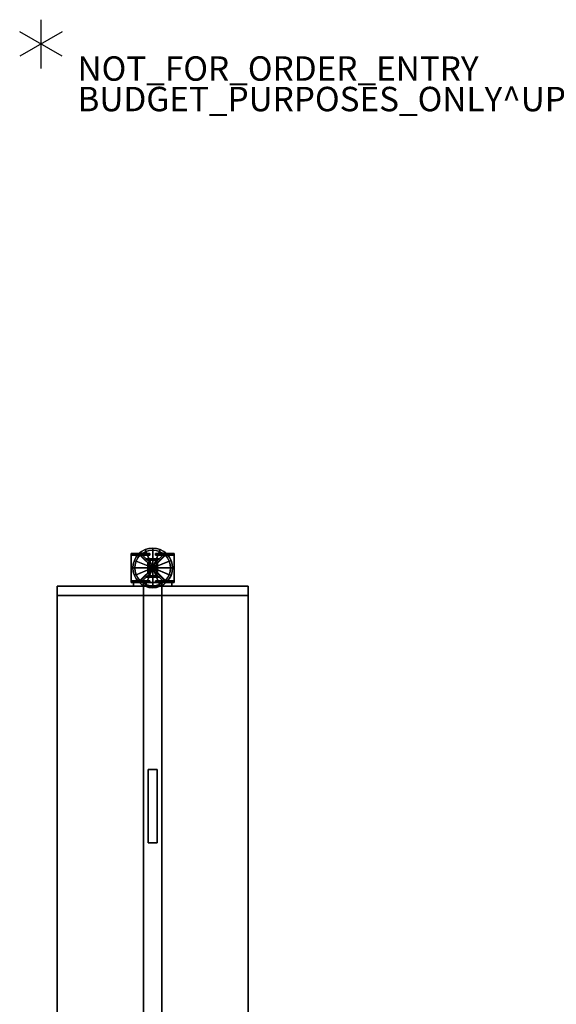
# Model space of a CAD drawing. Units: inches. Extents: x 0 to 242, y 1 to 202.
# Drawn here: x 0 to 44, y 122 to 202 of the extents above; entities that cross this region are included whole.
import ezdxf

# ---------------------------------------------------------------- set-up
doc = ezdxf.new("R2010")
doc.units = ezdxf.units.IN
doc.header["$MEASUREMENT"] = 0
for name, color, linetype in [('AFUFU-2D-PP-TX', 4, 'Continuous'), ('AFUFU-2D-ST-TX', 6, 'Continuous'), ('AFUFU-3D-BK', 7, 'Continuous'), ('AFUFU-3D-BLK', 2, 'Continuous'), ('AFUFU-3D-GL', 7, 'Continuous'), ('AFUFU-3D-PP', 4, 'Continuous'), ('AFUFU-3D-ST-EP-E', 6, 'Continuous'), ('AFUFU-3D-ST-EP-I', 6, 'Continuous'), ('AFUFU-3D-ST-TB-E', 6, 'Continuous'), ('AFUFU-3D-ST-TB-I', 6, 'Continuous'), ('AFUFU-3D-ST-TR-EH', 6, 'Continuous'), ('AFUFU-3D-ST-TR-EV', 6, 'Continuous'), ('AFUFU-3D-ST-TR-IV', 6, 'Continuous'), ('AFUFU-3D-ST-VP-I', 6, 'Continuous'), ('PROP-BONUS-COUNT', 7, 'Continuous'), ('PROP-BONUS-FINISH', 7, 'Continuous'), ('PROP-BONUS-PROD_NO', 7, 'Continuous')]:
    doc.layers.add(name, color=color, linetype=linetype)
doc.styles.get("Standard").update_dxf_attribs({"font": 'arial.ttf'})

# ---------------------------------------------------------------- blocks, each defined once
blk = doc.blocks.new('BBUBBLET')
at = {"layer": 'PROP-BONUS-COUNT'}
for p, q in [((0, 2), (0, -2)), ((1.7321, -1), (-1.7321, 1)), ((1.7321, 1), (-1.7321, -1))]:
    blk.add_line(p, q, dxfattribs=at)
blk.add_point((0, 0), dxfattribs=at)
at = {"layer": 'PROP-BONUS-FINISH'}
blk.add_attdef('FINISH', (3, -5.5), '', height=2, dxfattribs=at)
at = {"layer": 'PROP-BONUS-PROD_NO', "flags": 8}
blk.add_attdef('PROD_NO', (3, -3), '', height=2, dxfattribs=at)
blk = doc.blocks.new('3_IPSOS3615L')
at = {"layer": 'AFUFU-3D-ST-TB-E'}
for p in [(0, 0), (0, 0, 16.5), (39, 0), (39, 0, 16.5)]:
    blk.add_point(p, dxfattribs=at)
at = {"layer": 'AFUFU-2D-ST-TX', "flags": 1}
for tag, height in [('CAPTG', 2.5), ('CAPPN', 0.001), ('CAPMG', 0.001), ('CAPMC', 0.001), ('CAPQT', 0.001), ('CAPDH', 0.001), ('CAPGC', 0.001)]:
    blk.add_attdef(tag, (0, 0), '', height=height, dxfattribs=at)
at = {"layer": 'AFUFU-3D-BK'}
mesh = blk.add_polyface(dxfattribs=at)
corners = [(1.1875, -1.5625, 8.375), (1.5, -1.5625, 8.375), (1.5, 1.5625, 8.375), (1.1875, 1.5625, 8.375), (1.1875, -1.5625, 11.5), (1.5, -1.5625, 11.5), (1.5, 1.5625, 11.5), (1.1875, 1.5625, 11.5)]
mesh.append_faces([[corners[k] for k in face] for face in [(0, 1, 2, 3), (7, 6, 5, 4), (4, 5, 1, 0), (6, 7, 3, 2), (3, 7, 4, 0)]])
mesh = blk.add_polyface(dxfattribs=at)
corners = [(37.8125, 1.5625, 8.375), (37.5, 1.5625, 8.375), (37.5, -1.5625, 8.375), (37.8125, -1.5625, 8.375), (37.8125, 1.5625, 11.5), (37.5, 1.5625, 11.5), (37.5, -1.5625, 11.5), (37.8125, -1.5625, 11.5)]
mesh.append_faces([[corners[k] for k in face] for face in [(0, 1, 2, 3), (7, 6, 5, 4), (4, 5, 1, 0), (6, 7, 3, 2), (3, 7, 4, 0)]])
mesh = blk.add_polyface(dxfattribs=at)
corners = [(1.1875, -0.75), (1.5, -0.75), (1.5, 0.75), (1.1875, 0.75), (1.1875, -0.75, 1.75), (1.5, -0.75, 1.75), (1.5, 0.75, 1.75), (1.1875, 0.75, 1.75), (37.8125, 0.75), (37.5, 0.75), (37.5, -0.75), (37.8125, -0.75), (37.8125, 0.75, 1.75), (37.5, 0.75, 1.75), (37.5, -0.75, 1.75), (37.8125, -0.75, 1.75), (1.1875, -0.75, -0.5), (37.8125, -0.75, -0.5), (37.8125, 0.75, -0.5), (1.1875, 0.75, -0.5)]
mesh.append_faces([[corners[k] for k in face] for face in [(0, 1, 2, 3), (7, 6, 5, 4), (4, 5, 1, 0), (6, 7, 3, 2), (3, 7, 4, 0), (8, 9, 10, 11), (12, 13, 14, 15), (8, 9, 13, 12), (10, 11, 15, 14), (8, 12, 15, 11), (0, 11, 8, 3), (16, 17, 18, 19), (0, 16, 17, 11), (8, 18, 19, 3), (16, 0, 3, 19), (11, 17, 18, 8)]])
at = {"layer": 'AFUFU-3D-ST-EP-E'}
mesh = blk.add_polyface(dxfattribs=at)
corners = [(1.5, -7.8125, 15), (1.5, 7.8125, 15), (1.5, 7.8125), (1.5, -7.8125)]
mesh.append_faces([[corners[k] for k in face] for face in [(0, 1, 2, 3)]])
mesh = blk.add_polyface(dxfattribs=at)
corners = [(37.5, -7.8125, 15), (37.5, -7.8125), (37.5, 7.8125), (37.5, 7.8125, 15)]
mesh.append_faces([[corners[k] for k in face] for face in [(0, 1, 2, 3)]])
at = {"layer": 'AFUFU-3D-ST-EP-I'}
mesh = blk.add_polyface(dxfattribs=at)
corners = [(2.25, -7.8125, 14.25), (2.25, -7.8125, 0.75), (2.25, 7.8125, 0.75), (2.25, 7.8125, 14.25)]
mesh.append_faces([[corners[k] for k in face] for face in [(0, 1, 2, 3)]])
mesh = blk.add_polyface(dxfattribs=at)
corners = [(36.75, -7.8125, 0.75), (36.75, 7.8125, 0.75), (36.75, 7.8125, 14.25), (36.75, -7.8125, 14.25)]
mesh.append_faces([[corners[k] for k in face] for face in [(0, 1, 2, 3)]])
at = {"layer": 'AFUFU-3D-ST-TB-E'}
mesh = blk.add_polyface(dxfattribs=at)
corners = [(2.25, -7.8125, 15), (36.75, -7.8125, 15), (36.75, 7.8125, 15), (2.25, 7.8125, 15)]
mesh.append_faces([[corners[k] for k in face] for face in [(0, 1, 2, 3)]])
mesh = blk.add_polyface(dxfattribs=at)
corners = [(2.25, 7.8125), (36.75, 7.8125), (36.75, -7.8125), (2.25, -7.8125)]
mesh.append_faces([[corners[k] for k in face] for face in [(0, 1, 2, 3)]])
at = {"layer": 'AFUFU-3D-ST-TB-I'}
mesh = blk.add_polyface(dxfattribs=at)
corners = [(2.25, -7.8125, 14.25), (2.25, 7.8125, 14.25), (36.75, 7.8125, 14.25), (36.75, -7.8125, 14.25)]
mesh.append_faces([[corners[k] for k in face] for face in [(0, 1, 2, 3)]])
mesh = blk.add_polyface(dxfattribs=at)
corners = [(2.25, -7.8125, 0.75), (36.75, -7.8125, 0.75), (36.75, 7.8125, 0.75), (2.25, 7.8125, 0.75)]
mesh.append_faces([[corners[k] for k in face] for face in [(0, 1, 2, 3)]])
at = {"layer": 'AFUFU-3D-ST-TR-EH'}
mesh = blk.add_polyface(dxfattribs=at)
corners = [(2.25, 7.8125), (2.25, 7.8125, 0.75), (36.75, 7.8125, 0.75), (36.75, 7.8125)]
mesh.append_faces([[corners[k] for k in face] for face in [(0, 1, 2, 3)]])
mesh = blk.add_polyface(dxfattribs=at)
corners = [(2.25, 7.8125, 14.25), (2.25, 7.8125, 15), (36.75, 7.8125, 15), (36.75, 7.8125, 14.25)]
mesh.append_faces([[corners[k] for k in face] for face in [(0, 1, 2, 3)]])
mesh = blk.add_polyface(dxfattribs=at)
corners = [(2.25, -7.8125), (36.75, -7.8125), (36.75, -7.8125, 0.75), (2.25, -7.8125, 0.75)]
mesh.append_faces([[corners[k] for k in face] for face in [(0, 1, 2, 3)]])
mesh = blk.add_polyface(dxfattribs=at)
corners = [(2.25, -7.8125, 14.25), (36.75, -7.8125, 14.25), (36.75, -7.8125, 15), (2.25, -7.8125, 15)]
mesh.append_faces([[corners[k] for k in face] for face in [(0, 1, 2, 3)]])
at = {"layer": 'AFUFU-3D-ST-TR-EV'}
mesh = blk.add_polyface(dxfattribs=at)
corners = [(1.5, -7.8125), (2.25, -7.8125), (2.25, -7.8125, 15), (1.5, -7.8125, 15), (2.25, 7.8125, 15), (1.5, 7.8125, 15), (2.25, 7.8125), (1.5, 7.8125)]
mesh.append_faces([[corners[k] for k in face] for face in [(0, 1, 2, 3), (3, 2, 4, 5), (5, 4, 6, 7), (7, 6, 1, 0)]])
mesh = blk.add_polyface(dxfattribs=at)
corners = [(36.75, -7.8125), (37.5, -7.8125), (37.5, -7.8125, 15), (36.75, -7.8125, 15), (37.5, 7.8125, 15), (36.75, 7.8125, 15), (37.5, 7.8125), (36.75, 7.8125)]
mesh.append_faces([[corners[k] for k in face] for face in [(0, 1, 2, 3), (3, 2, 4, 5), (5, 4, 6, 7), (7, 6, 1, 0)]])
at = {"layer": 'AFUFU-3D-ST-TR-IV'}
mesh = blk.add_polyface(dxfattribs=at)
corners = [(16.5, -0.375, 0.75), (16.5, -0.375, 14.25), (16.5, 0.375, 14.25), (16.5, 0.375, 0.75)]
mesh.append_faces([[corners[k] for k in face] for face in [(0, 1, 2, 3)]])
mesh = blk.add_polyface(dxfattribs=at)
corners = [(22.5, -0.375, 0.75), (22.5, 0.375, 0.75), (22.5, 0.375, 14.25), (22.5, -0.375, 14.25)]
mesh.append_faces([[corners[k] for k in face] for face in [(0, 1, 2, 3)]])
at = {"layer": 'AFUFU-3D-ST-VP-I'}
mesh = blk.add_polyface(dxfattribs=at)
corners = [(16.5, 0.375, 0.75), (16.5, 0.375, 14.25), (22.5, 0.375, 14.25), (22.5, 0.375, 0.75)]
mesh.append_faces([[corners[k] for k in face] for face in [(0, 1, 2, 3)]])
mesh = blk.add_polyface(dxfattribs=at)
corners = [(16.5, -0.375, 0.75), (22.5, -0.375, 0.75), (22.5, -0.375, 14.25), (16.5, -0.375, 14.25)]
mesh.append_faces([[corners[k] for k in face] for face in [(0, 1, 2, 3)]])
blk = doc.blocks.new('3_IPSCNN144')
at = {"layer": 'AFUFU-3D-PP'}
for p in [(0, 0), (0, 0, 145.238)]:
    blk.add_point(p, dxfattribs=at)
at = {"layer": 'AFUFU-2D-PP-TX', "flags": 1}
for tag, height in [('CAPTG', 2.5), ('CAPPN', 0.001), ('CAPMG', 0.001), ('CAPMC', 0.001), ('CAPQT', 0.001), ('CAPDH', 0.001), ('CAPGC', 0.001)]:
    blk.add_attdef(tag, (0, 0), '', height=height, dxfattribs=at)
at = {"layer": 'AFUFU-3D-BLK'}
mesh = blk.add_polyface(dxfattribs=at)
corners = [(0.622, 1.501, 0.25), (0.622, 1.501, 0.75), (0.903, 1.351, 0.75), (0.903, 1.351, 0.25), (1.149, 1.149, 0.25), (1.149, 1.149, 0.75), (1.351, 0.903, 0.75), (1.351, 0.903, 0.25), (1.501, 0.622, 0.25), (1.501, 0.622, 0.75), (1.594, 0.317, 0.75), (1.594, 0.317, 0.25), (1.625, 0, 0.25), (1.625, 0, 0.75), (1.594, -0.317, 0.75), (1.594, -0.317, 0.25), (1.501, -0.622, 0.25), (1.501, -0.622, 0.75), (1.351, -0.903, 0.75), (1.351, -0.903, 0.25), (1.149, -1.149, 0.25), (1.149, -1.149, 0.75), (0.903, -1.351, 0.75), (0.903, -1.351, 0.25), (0.622, -1.501, 0.25), (0.622, -1.501, 0.75), (0.317, -1.594, 0.75), (0.317, -1.594, 0.25), (0, -1.625, 0.25), (0, -1.625, 0.75), (-0.317, -1.594, 0.75), (-0.317, -1.594, 0.25), (-0.622, -1.501, 0.25), (-0.622, -1.501, 0.75), (-0.903, -1.351, 0.75), (-0.903, -1.351, 0.25), (-1.149, -1.149, 0.25), (-1.149, -1.149, 0.75), (-1.351, -0.903, 0.75), (-1.351, -0.903, 0.25), (-1.501, -0.622, 0.25), (-1.501, -0.622, 0.75), (-1.594, -0.317, 0.75), (-1.594, -0.317, 0.25), (-1.625, 0, 0.25), (-1.625, 0, 0.75), (-1.594, 0.317, 0.75), (-1.594, 0.317, 0.25), (-1.501, 0.622, 0.25), (-1.501, 0.622, 0.75), (-1.351, 0.903, 0.75), (-1.351, 0.903, 0.25), (-1.149, 1.149, 0.25), (-1.149, 1.149, 0.75), (-0.903, 1.351, 0.75), (-0.903, 1.351, 0.25), (-0.622, 1.501, 0.25), (-0.622, 1.501, 0.75), (-0.317, 1.594, 0.75), (-0.317, 1.594, 0.25), (0, 1.625, 0.75), (0, 1.625, 0.25), (0, 0, 0.75), (0.317, 1.594, 0.75), (0.317, 1.594, 0.25)]
mesh.append_faces([[corners[k] for k in face] for face in [(0, 1, 2, 3), (4, 5, 6, 7), (8, 9, 10, 11), (12, 13, 14, 15), (16, 17, 18, 19), (20, 21, 22, 23), (24, 25, 26, 27), (28, 29, 30, 31), (32, 33, 34, 35), (36, 37, 38, 39), (40, 41, 42, 43), (44, 45, 46, 47), (48, 49, 50, 51), (52, 53, 54, 55), (56, 57, 58, 59), (59, 58, 60, 61), (55, 54, 57, 56), (51, 50, 53, 52), (47, 46, 49, 48), (43, 42, 45, 44), (39, 38, 41, 40), (35, 34, 37, 36), (31, 30, 33, 32), (27, 26, 29, 28), (23, 22, 25, 24), (19, 18, 21, 20), (15, 14, 17, 16), (11, 10, 13, 12), (7, 6, 9, 8), (3, 2, 5, 4), (61, 60, 63, 64), (64, 63, 1, 0)]])
mesh.append_faces([[corners[k] for k in face] for face in [(57, 62, 60, 58), (53, 62, 57, 54), (49, 62, 53, 50), (45, 62, 49, 46), (41, 62, 45, 42), (37, 62, 41, 38), (33, 62, 37, 34), (29, 62, 33, 30), (25, 62, 29, 26), (21, 62, 25, 22), (17, 62, 21, 18), (13, 62, 17, 14), (9, 62, 13, 10), (5, 62, 9, 6), (1, 62, 5, 2), (60, 62, 1, 63)]], dxfattribs={"vtx0": -1, "vtx1": -1})
mesh = blk.add_polyface(dxfattribs=at)
corners = [(-0.317, 1.594, 146.226), (-0.317, 1.594, 145.726), (-0.622, 1.501, 145.726), (-0.622, 1.501, 146.226), (0, 1.625, 146.226), (0, 1.625, 145.726), (0, 0, 145.726), (-0.903, 1.351, 146.226), (-0.903, 1.351, 145.726), (-1.149, 1.149, 145.726), (-1.149, 1.149, 146.226), (-1.351, 0.903, 146.226), (-1.351, 0.903, 145.726), (-1.501, 0.622, 145.726), (-1.501, 0.622, 146.226), (-1.594, 0.317, 146.226), (-1.594, 0.317, 145.726), (-1.625, 0, 145.726), (-1.625, 0, 146.226), (-1.594, -0.317, 146.226), (-1.594, -0.317, 145.726), (-1.501, -0.622, 145.726), (-1.501, -0.622, 146.226), (-1.351, -0.903, 146.226), (-1.351, -0.903, 145.726), (-1.149, -1.149, 145.726), (-1.149, -1.149, 146.226), (-0.903, -1.351, 146.226), (-0.903, -1.351, 145.726), (-0.622, -1.501, 145.726), (-0.622, -1.501, 146.226), (-0.317, -1.594, 146.226), (-0.317, -1.594, 145.726), (0, -1.625, 145.726), (0, -1.625, 146.226), (0.317, -1.594, 146.226), (0.317, -1.594, 145.726), (0.622, -1.501, 145.726), (0.622, -1.501, 146.226), (0.903, -1.351, 146.226), (0.903, -1.351, 145.726), (1.149, -1.149, 145.726), (1.149, -1.149, 146.226), (1.351, -0.903, 146.226), (1.351, -0.903, 145.726), (1.501, -0.622, 145.726), (1.501, -0.622, 146.226), (1.594, -0.317, 146.226), (1.594, -0.317, 145.726), (1.625, 0, 145.726), (1.625, 0, 146.226), (1.594, 0.317, 146.226), (1.594, 0.317, 145.726), (1.501, 0.622, 145.726), (1.501, 0.622, 146.226), (1.351, 0.903, 146.226), (1.351, 0.903, 145.726), (1.149, 1.149, 145.726), (1.149, 1.149, 146.226), (0.903, 1.351, 146.226), (0.903, 1.351, 145.726), (0.622, 1.501, 145.726), (0.622, 1.501, 146.226), (0.317, 1.594, 146.226), (0.317, 1.594, 145.726)]
mesh.append_faces([[corners[k] for k in face] for face in [(0, 1, 2, 3), (4, 5, 1, 0), (7, 8, 9, 10), (3, 2, 8, 7), (11, 12, 13, 14), (10, 9, 12, 11), (15, 16, 17, 18), (14, 13, 16, 15), (19, 20, 21, 22), (18, 17, 20, 19), (23, 24, 25, 26), (22, 21, 24, 23), (27, 28, 29, 30), (26, 25, 28, 27), (31, 32, 33, 34), (30, 29, 32, 31), (35, 36, 37, 38), (34, 33, 36, 35), (39, 40, 41, 42), (38, 37, 40, 39), (43, 44, 45, 46), (42, 41, 44, 43), (47, 48, 49, 50), (46, 45, 48, 47), (51, 52, 53, 54), (50, 49, 52, 51), (55, 56, 57, 58), (54, 53, 56, 55), (59, 60, 61, 62), (58, 57, 60, 59), (63, 64, 5, 4), (62, 61, 64, 63)]])
mesh.append_faces([[corners[k] for k in face] for face in [(1, 5, 6, 2), (8, 2, 6, 9), (12, 9, 6, 13), (16, 13, 6, 17), (20, 17, 6, 21), (24, 21, 6, 25), (28, 25, 6, 29), (32, 29, 6, 33), (36, 33, 6, 37), (40, 37, 6, 41), (44, 41, 6, 45), (48, 45, 6, 49), (52, 49, 6, 53), (56, 53, 6, 57), (60, 57, 6, 61), (64, 61, 6, 5)]], dxfattribs={"vtx1": -1, "vtx2": -1})
at = {"layer": 'AFUFU-3D-GL'}
mesh = blk.add_polyface(dxfattribs=at)
corners = [(0.563, 1.358), (0.563, 1.358, 0.12), (0.817, 1.222, 0.12), (0.817, 1.222), (1.039, 1.039), (1.039, 1.039, 0.12), (1.222, 0.817, 0.12), (1.222, 0.817), (1.358, 0.563), (1.358, 0.563, 0.12), (1.442, 0.287, 0.12), (1.442, 0.287), (1.47, 0), (1.47, 0, 0.12), (1.442, -0.287, 0.12), (1.442, -0.287), (1.358, -0.563), (1.358, -0.563, 0.12), (1.222, -0.817, 0.12), (1.222, -0.817), (1.039, -1.039), (1.039, -1.039, 0.12), (0.817, -1.222, 0.12), (0.817, -1.222), (0.563, -1.358), (0.563, -1.358, 0.12), (0.287, -1.442, 0.12), (0.287, -1.442), (0, -1.47), (0, -1.47, 0.12), (-0.287, -1.442, 0.12), (-0.287, -1.442), (-0.563, -1.358), (-0.563, -1.358, 0.12), (-0.817, -1.222, 0.12), (-0.817, -1.222), (-1.039, -1.039), (-1.039, -1.039, 0.12), (-1.222, -0.817, 0.12), (-1.222, -0.817), (-1.358, -0.563), (-1.358, -0.563, 0.12), (-1.442, -0.287, 0.12), (-1.442, -0.287), (-1.47, 0), (-1.47, 0, 0.12), (-1.442, 0.287, 0.12), (-1.442, 0.287), (-1.358, 0.563), (-1.358, 0.563, 0.12), (-1.222, 0.817, 0.12), (-1.222, 0.817), (-1.039, 1.039), (-1.039, 1.039, 0.12), (-0.817, 1.222, 0.12), (-0.817, 1.222), (-0.563, 1.358), (-0.563, 1.358, 0.12), (-0.287, 1.442, 0.12), (-0.287, 1.442), (0, 1.47, 0.12), (0, 1.47), (0, 0, 0.12), (0, 0), (0.287, 1.442, 0.12), (0.287, 1.442)]
mesh.append_faces([[corners[k] for k in face] for face in [(0, 1, 2, 3), (4, 5, 6, 7), (8, 9, 10, 11), (12, 13, 14, 15), (16, 17, 18, 19), (20, 21, 22, 23), (24, 25, 26, 27), (28, 29, 30, 31), (32, 33, 34, 35), (36, 37, 38, 39), (40, 41, 42, 43), (44, 45, 46, 47), (48, 49, 50, 51), (52, 53, 54, 55), (56, 57, 58, 59), (59, 58, 60, 61), (55, 54, 57, 56), (51, 50, 53, 52), (47, 46, 49, 48), (43, 42, 45, 44), (39, 38, 41, 40), (35, 34, 37, 36), (31, 30, 33, 32), (27, 26, 29, 28), (23, 22, 25, 24), (19, 18, 21, 20), (15, 14, 17, 16), (11, 10, 13, 12), (7, 6, 9, 8), (3, 2, 5, 4), (61, 60, 64, 65), (65, 64, 1, 0)]])
mesh.append_faces([[corners[k] for k in face] for face in [(57, 62, 60, 58), (53, 62, 57, 54), (49, 62, 53, 50), (45, 62, 49, 46), (41, 62, 45, 42), (37, 62, 41, 38), (33, 62, 37, 34), (29, 62, 33, 30), (25, 62, 29, 26), (21, 62, 25, 22), (17, 62, 21, 18), (13, 62, 17, 14), (9, 62, 13, 10), (5, 62, 9, 6), (1, 62, 5, 2), (60, 62, 1, 64)]], dxfattribs={"vtx0": -1, "vtx1": -1})
mesh.append_faces([[corners[k] for k in face] for face in [(63, 56, 59, 61), (63, 52, 55, 56), (63, 48, 51, 52), (63, 44, 47, 48), (63, 40, 43, 44), (63, 36, 39, 40), (63, 32, 35, 36), (63, 28, 31, 32), (63, 24, 27, 28), (63, 20, 23, 24), (63, 16, 19, 20), (63, 12, 15, 16), (63, 8, 11, 12), (63, 4, 7, 8), (63, 0, 3, 4), (63, 61, 65, 0)]], dxfattribs={"vtx0": -1, "vtx3": -1})
mesh = blk.add_polyface(dxfattribs=at)
corners = [(-0.287, 1.442, 146.476), (-0.287, 1.442, 146.356), (-0.563, 1.358, 146.356), (-0.563, 1.358, 146.476), (0, 1.47, 146.476), (0, 1.47, 146.356), (0, 0, 146.356), (0, 0, 146.476), (-0.817, 1.222, 146.476), (-0.817, 1.222, 146.356), (-1.039, 1.039, 146.356), (-1.039, 1.039, 146.476), (-1.222, 0.817, 146.476), (-1.222, 0.817, 146.356), (-1.358, 0.563, 146.356), (-1.358, 0.563, 146.476), (-1.442, 0.287, 146.476), (-1.442, 0.287, 146.356), (-1.47, 0, 146.356), (-1.47, 0, 146.476), (-1.442, -0.287, 146.476), (-1.442, -0.287, 146.356), (-1.358, -0.563, 146.356), (-1.358, -0.563, 146.476), (-1.222, -0.817, 146.476), (-1.222, -0.817, 146.356), (-1.039, -1.039, 146.356), (-1.039, -1.039, 146.476), (-0.817, -1.222, 146.476), (-0.817, -1.222, 146.356), (-0.563, -1.358, 146.356), (-0.563, -1.358, 146.476), (-0.287, -1.442, 146.476), (-0.287, -1.442, 146.356), (0, -1.47, 146.356), (0, -1.47, 146.476), (0.287, -1.442, 146.476), (0.287, -1.442, 146.356), (0.563, -1.358, 146.356), (0.563, -1.358, 146.476), (0.817, -1.222, 146.476), (0.817, -1.222, 146.356), (1.039, -1.039, 146.356), (1.039, -1.039, 146.476), (1.222, -0.817, 146.476), (1.222, -0.817, 146.356), (1.358, -0.563, 146.356), (1.358, -0.563, 146.476), (1.442, -0.287, 146.476), (1.442, -0.287, 146.356), (1.47, 0, 146.356), (1.47, 0, 146.476), (1.442, 0.287, 146.476), (1.442, 0.287, 146.356), (1.358, 0.563, 146.356), (1.358, 0.563, 146.476), (1.222, 0.817, 146.476), (1.222, 0.817, 146.356), (1.039, 1.039, 146.356), (1.039, 1.039, 146.476), (0.817, 1.222, 146.476), (0.817, 1.222, 146.356), (0.563, 1.358, 146.356), (0.563, 1.358, 146.476), (0.287, 1.442, 146.476), (0.287, 1.442, 146.356)]
mesh.append_faces([[corners[k] for k in face] for face in [(0, 1, 2, 3), (4, 5, 1, 0), (8, 9, 10, 11), (3, 2, 9, 8), (12, 13, 14, 15), (11, 10, 13, 12), (16, 17, 18, 19), (15, 14, 17, 16), (20, 21, 22, 23), (19, 18, 21, 20), (24, 25, 26, 27), (23, 22, 25, 24), (28, 29, 30, 31), (27, 26, 29, 28), (32, 33, 34, 35), (31, 30, 33, 32), (36, 37, 38, 39), (35, 34, 37, 36), (40, 41, 42, 43), (39, 38, 41, 40), (44, 45, 46, 47), (43, 42, 45, 44), (48, 49, 50, 51), (47, 46, 49, 48), (52, 53, 54, 55), (51, 50, 53, 52), (56, 57, 58, 59), (55, 54, 57, 56), (60, 61, 62, 63), (59, 58, 61, 60), (64, 65, 5, 4), (63, 62, 65, 64)]])
mesh.append_faces([[corners[k] for k in face] for face in [(1, 5, 6, 2), (9, 2, 6, 10), (13, 10, 6, 14), (17, 14, 6, 18), (21, 18, 6, 22), (25, 22, 6, 26), (29, 26, 6, 30), (33, 30, 6, 34), (37, 34, 6, 38), (41, 38, 6, 42), (45, 42, 6, 46), (49, 46, 6, 50), (53, 50, 6, 54), (57, 54, 6, 58), (61, 58, 6, 62), (65, 62, 6, 5)]], dxfattribs={"vtx1": -1, "vtx2": -1})
mesh.append_faces([[corners[k] for k in face] for face in [(4, 0, 3, 7), (3, 8, 11, 7), (11, 12, 15, 7), (15, 16, 19, 7), (19, 20, 23, 7), (23, 24, 27, 7), (27, 28, 31, 7), (31, 32, 35, 7), (35, 36, 39, 7), (39, 40, 43, 7), (43, 44, 47, 7), (47, 48, 51, 7), (51, 52, 55, 7), (55, 56, 59, 7), (59, 60, 63, 7), (63, 64, 4, 7)]], dxfattribs={"vtx2": -1, "vtx3": -1})
mesh = blk.add_polyface(dxfattribs=at)
corners = [(-0.156, -0.271, 0.12), (0.156, -0.271, 0.12), (0.156, -0.271, 0.483), (-0.156, -0.271, 0.483), (0.312, 0, 0.12), (0.312, 0, 0.483), (0.156, 0.271, 0.12), (0.156, 0.271, 0.483), (-0.156, 0.271, 0.12), (-0.156, 0.271, 0.483), (-0.312, 0, 0.12), (-0.312, 0, 0.483), (0, 0, 0.483)]
mesh.append_faces([[corners[k] for k in face] for face in [(0, 1, 2, 3), (1, 4, 5, 2), (5, 4, 6, 7), (7, 6, 8, 9), (9, 8, 10, 11), (11, 10, 0, 3)]])
mesh.append_faces([[corners[k] for k in face] for face in [(3, 12, 9, 11), (5, 12, 3, 2), (9, 12, 5, 7)]], dxfattribs={"vtx0": -1, "vtx1": -1})
mesh = blk.add_polyface(dxfattribs=at)
corners = [(-0.156, -0.271, 0.75), (0.156, -0.271, 0.75), (0.156, -0.271, 1.113), (-0.156, -0.271, 1.113), (0.312, 0, 0.75), (0.312, 0, 1.113), (0.156, 0.271, 0.75), (0.156, 0.271, 1.113), (-0.156, 0.271, 0.75), (-0.156, 0.271, 1.113), (-0.312, 0, 0.75), (-0.312, 0, 1.113)]
mesh.append_faces([[corners[k] for k in face] for face in [(0, 1, 2, 3), (1, 4, 5, 2), (5, 4, 6, 7), (7, 6, 8, 9), (9, 8, 10, 11), (11, 10, 0, 3)]])
mesh = blk.add_polyface(dxfattribs=at)
corners = [(-0.156, -0.271, 145.993), (0.156, -0.271, 145.993), (0.156, -0.271, 146.356), (-0.156, -0.271, 146.356), (0.312, 0, 145.993), (0.312, 0, 146.356), (0.156, 0.271, 145.993), (0.156, 0.271, 146.356), (-0.156, 0.271, 145.993), (-0.156, 0.271, 146.356), (-0.312, 0, 145.993), (-0.312, 0, 146.356), (0, 0, 145.993)]
mesh.append_faces([[corners[k] for k in face] for face in [(0, 1, 2, 3), (1, 4, 5, 2), (6, 7, 5, 4), (8, 9, 7, 6), (10, 11, 9, 8), (0, 3, 11, 10)]])
mesh.append_faces([[corners[k] for k in face] for face in [(10, 8, 12, 0), (1, 0, 12, 4), (6, 4, 12, 8)]], dxfattribs={"vtx1": -1, "vtx2": -1})
mesh = blk.add_polyface(dxfattribs=at)
corners = [(-0.156, -0.271, 145.363), (0.156, -0.271, 145.363), (0.156, -0.271, 145.726), (-0.156, -0.271, 145.726), (0.312, 0, 145.363), (0.312, 0, 145.726), (0.156, 0.271, 145.363), (0.156, 0.271, 145.726), (-0.156, 0.271, 145.363), (-0.156, 0.271, 145.726), (-0.312, 0, 145.363), (-0.312, 0, 145.726)]
mesh.append_faces([[corners[k] for k in face] for face in [(0, 1, 2, 3), (1, 4, 5, 2), (6, 7, 5, 4), (8, 9, 7, 6), (10, 11, 9, 8), (0, 3, 11, 10)]])
mesh = blk.add_polyface(dxfattribs=at)
corners = [(0.072, 0.173, 0.483), (0.072, 0.173, 2.733), (0.104, 0.156, 2.733), (0.104, 0.156, 0.483), (0.133, 0.133, 0.483), (0.133, 0.133, 2.733), (0.156, 0.104, 2.733), (0.156, 0.104, 0.483), (0.173, 0.072, 0.483), (0.173, 0.072, 2.733), (0.184, 0.037, 2.733), (0.184, 0.037, 0.483), (0.188, 0, 0.483), (0.188, 0, 2.733), (0.184, -0.037, 2.733), (0.184, -0.037, 0.483), (0.173, -0.072, 0.483), (0.173, -0.072, 2.733), (0.156, -0.104, 2.733), (0.156, -0.104, 0.483), (0.133, -0.133, 0.483), (0.133, -0.133, 2.733), (0.104, -0.156, 2.733), (0.104, -0.156, 0.483), (0.072, -0.173, 0.483), (0.072, -0.173, 2.733), (0.037, -0.184, 2.733), (0.037, -0.184, 0.483), (0, -0.188, 0.483), (0, -0.188, 2.733), (-0.037, -0.184, 2.733), (-0.037, -0.184, 0.483), (-0.072, -0.173, 0.483), (-0.072, -0.173, 2.733), (-0.104, -0.156, 2.733), (-0.104, -0.156, 0.483), (-0.133, -0.133, 0.483), (-0.133, -0.133, 2.733), (-0.156, -0.104, 2.733), (-0.156, -0.104, 0.483), (-0.173, -0.072, 0.483), (-0.173, -0.072, 2.733), (-0.184, -0.037, 2.733), (-0.184, -0.037, 0.483), (-0.188, 0, 0.483), (-0.188, 0, 2.733), (-0.184, 0.037, 2.733), (-0.184, 0.037, 0.483), (-0.173, 0.072, 0.483), (-0.173, 0.072, 2.733), (-0.156, 0.104, 2.733), (-0.156, 0.104, 0.483), (-0.133, 0.133, 0.483), (-0.133, 0.133, 2.733), (-0.104, 0.156, 2.733), (-0.104, 0.156, 0.483), (-0.072, 0.173, 0.483), (-0.072, 0.173, 2.733), (-0.037, 0.184, 2.733), (-0.037, 0.184, 0.483), (0, 0.188, 2.733), (0, 0.188, 0.483), (0, 0, 2.733), (0.037, 0.184, 2.733), (0.037, 0.184, 0.483)]
mesh.append_faces([[corners[k] for k in face] for face in [(0, 1, 2, 3), (4, 5, 6, 7), (8, 9, 10, 11), (12, 13, 14, 15), (16, 17, 18, 19), (20, 21, 22, 23), (24, 25, 26, 27), (28, 29, 30, 31), (32, 33, 34, 35), (36, 37, 38, 39), (40, 41, 42, 43), (44, 45, 46, 47), (48, 49, 50, 51), (52, 53, 54, 55), (56, 57, 58, 59), (59, 58, 60, 61), (55, 54, 57, 56), (51, 50, 53, 52), (47, 46, 49, 48), (43, 42, 45, 44), (39, 38, 41, 40), (35, 34, 37, 36), (31, 30, 33, 32), (27, 26, 29, 28), (23, 22, 25, 24), (19, 18, 21, 20), (15, 14, 17, 16), (11, 10, 13, 12), (7, 6, 9, 8), (3, 2, 5, 4), (61, 60, 63, 64), (64, 63, 1, 0)]])
mesh.append_faces([[corners[k] for k in face] for face in [(57, 62, 60, 58), (53, 62, 57, 54), (49, 62, 53, 50), (45, 62, 49, 46), (41, 62, 45, 42), (37, 62, 41, 38), (33, 62, 37, 34), (29, 62, 33, 30), (25, 62, 29, 26), (21, 62, 25, 22), (17, 62, 21, 18), (13, 62, 17, 14), (9, 62, 13, 10), (5, 62, 9, 6), (1, 62, 5, 2), (60, 62, 1, 63)]], dxfattribs={"vtx0": -1, "vtx1": -1})
mesh = blk.add_polyface(dxfattribs=at)
corners = [(-0.037, 0.184, 145.993), (-0.037, 0.184, 143.743), (-0.072, 0.173, 143.743), (-0.072, 0.173, 145.993), (0, 0.188, 145.993), (0, 0.188, 143.743), (0, 0, 143.743), (-0.104, 0.156, 145.993), (-0.104, 0.156, 143.743), (-0.133, 0.133, 143.743), (-0.133, 0.133, 145.993), (-0.156, 0.104, 145.993), (-0.156, 0.104, 143.743), (-0.173, 0.072, 143.743), (-0.173, 0.072, 145.993), (-0.184, 0.037, 145.993), (-0.184, 0.037, 143.743), (-0.188, 0, 143.743), (-0.188, 0, 145.993), (-0.184, -0.037, 145.993), (-0.184, -0.037, 143.743), (-0.173, -0.072, 143.743), (-0.173, -0.072, 145.993), (-0.156, -0.104, 145.993), (-0.156, -0.104, 143.743), (-0.133, -0.133, 143.743), (-0.133, -0.133, 145.993), (-0.104, -0.156, 145.993), (-0.104, -0.156, 143.743), (-0.072, -0.173, 143.743), (-0.072, -0.173, 145.993), (-0.037, -0.184, 145.993), (-0.037, -0.184, 143.743), (0, -0.188, 143.743), (0, -0.188, 145.993), (0.037, -0.184, 145.993), (0.037, -0.184, 143.743), (0.072, -0.173, 143.743), (0.072, -0.173, 145.993), (0.104, -0.156, 145.993), (0.104, -0.156, 143.743), (0.133, -0.133, 143.743), (0.133, -0.133, 145.993), (0.156, -0.104, 145.993), (0.156, -0.104, 143.743), (0.173, -0.072, 143.743), (0.173, -0.072, 145.993), (0.184, -0.037, 145.993), (0.184, -0.037, 143.743), (0.188, 0, 143.743), (0.188, 0, 145.993), (0.184, 0.037, 145.993), (0.184, 0.037, 143.743), (0.173, 0.072, 143.743), (0.173, 0.072, 145.993), (0.156, 0.104, 145.993), (0.156, 0.104, 143.743), (0.133, 0.133, 143.743), (0.133, 0.133, 145.993), (0.104, 0.156, 145.993), (0.104, 0.156, 143.743), (0.072, 0.173, 143.743), (0.072, 0.173, 145.993), (0.037, 0.184, 145.993), (0.037, 0.184, 143.743)]
mesh.append_faces([[corners[k] for k in face] for face in [(0, 1, 2, 3), (4, 5, 1, 0), (7, 8, 9, 10), (3, 2, 8, 7), (11, 12, 13, 14), (10, 9, 12, 11), (15, 16, 17, 18), (14, 13, 16, 15), (19, 20, 21, 22), (18, 17, 20, 19), (23, 24, 25, 26), (22, 21, 24, 23), (27, 28, 29, 30), (26, 25, 28, 27), (31, 32, 33, 34), (30, 29, 32, 31), (35, 36, 37, 38), (34, 33, 36, 35), (39, 40, 41, 42), (38, 37, 40, 39), (43, 44, 45, 46), (42, 41, 44, 43), (47, 48, 49, 50), (46, 45, 48, 47), (51, 52, 53, 54), (50, 49, 52, 51), (55, 56, 57, 58), (54, 53, 56, 55), (59, 60, 61, 62), (58, 57, 60, 59), (63, 64, 5, 4), (62, 61, 64, 63)]])
mesh.append_faces([[corners[k] for k in face] for face in [(1, 5, 6, 2), (8, 2, 6, 9), (12, 9, 6, 13), (16, 13, 6, 17), (20, 17, 6, 21), (24, 21, 6, 25), (28, 25, 6, 29), (32, 29, 6, 33), (36, 33, 6, 37), (40, 37, 6, 41), (44, 41, 6, 45), (48, 45, 6, 49), (52, 49, 6, 53), (56, 53, 6, 57), (60, 57, 6, 61), (64, 61, 6, 5)]], dxfattribs={"vtx1": -1, "vtx2": -1})
at = {"layer": 'AFUFU-3D-PP'}
mesh = blk.add_polyface(dxfattribs=at)
corners = [(-1.188, -1.75, 1.238), (-1.063, -1.75, 1.238), (-1.063, -1.75, 145.238), (-1.188, -1.75, 145.238), (-1.063, -1, 1.238), (-1.063, -1, 145.238), (-0.459, -0.397, 1.238), (-0.459, -0.397, 145.238), (0.459, -0.397, 1.238), (0.459, -0.397, 145.238), (1.062, -1, 1.238), (1.062, -1, 145.238), (1.062, -1.75, 1.238), (1.062, -1.75, 145.238), (1.187, -1.75, 1.238), (1.187, -1.75, 145.238), (1.187, -0.235, 1.238), (1.187, -0.235, 145.238), (1.062, -0.235, 1.238), (1.062, -0.235, 145.238), (1.062, -0.823, 145.238), (1.062, -0.823, 1.238), (0.761, -0.522, 1.238), (0.761, -0.522, 145.238), (0.761, 0.522, 1.238), (0.761, 0.522, 145.238), (1.062, 0.823, 1.238), (1.062, 0.823, 145.238), (1.062, 0.235, 1.238), (1.062, 0.235, 145.238), (1.187, 0.235, 1.238), (1.187, 0.235, 145.238), (1.187, 1.75, 1.238), (1.187, 1.75, 145.238), (1.062, 1.75, 1.238), (1.062, 1.75, 145.238), (1.062, 1, 1.238), (1.062, 1, 145.238), (0.459, 0.397, 1.238), (0.459, 0.397, 145.238), (-0.459, 0.397, 1.238), (-0.459, 0.397, 145.238), (-1.063, 1, 1.238), (-1.063, 1, 145.238), (-1.063, 1.75, 1.238), (-1.063, 1.75, 145.238), (-1.188, 1.75, 145.238), (-1.188, 1.75, 1.238), (-1.188, 0.235, 1.238), (-1.188, 0.235, 145.238), (-1.063, 0.235, 145.238), (-1.063, 0.235, 1.238), (-1.063, 0.823, 1.238), (-1.063, 0.823, 145.238), (-0.761, 0.522, 1.238), (-0.761, 0.522, 145.238), (-0.761, -0.522, 1.238), (-0.761, -0.522, 145.238), (-1.063, -0.823, 1.238), (-1.063, -0.823, 145.238), (-1.063, -0.235, 1.238), (-1.063, -0.235, 145.238), (-1.188, -0.235, 1.238), (-1.188, -0.235, 145.238), (-0.636, -0.397, 1.238), (-0.636, 0.397, 1.238), (-0.636, 0.397, 145.238), (-0.636, -0.397, 145.238), (-0.511, 0.272, 145.238), (-0.511, 0.272, 1.238), (0.511, 0.272, 1.238), (0.511, 0.272, 145.238), (0.636, 0.397, 1.238), (0.636, 0.397, 145.238), (0.636, -0.397, 1.238), (0.636, -0.397, 145.238), (0.511, -0.272, 1.238), (0.511, -0.272, 145.238), (-0.511, -0.272, 1.238), (-0.511, -0.272, 145.238)]
mesh.append_faces([[corners[k] for k in face] for face in [(0, 1, 2, 3), (2, 1, 4, 5), (5, 4, 6, 7), (7, 6, 8, 9), (9, 8, 10, 11), (11, 10, 12, 13), (13, 12, 14, 15), (15, 14, 16, 17), (17, 16, 18, 19), (18, 21, 20, 19), (21, 22, 23, 20), (23, 22, 24, 25), (25, 24, 26, 27), (27, 26, 28, 29), (29, 28, 30, 31), (31, 30, 32, 33), (33, 32, 34, 35), (35, 34, 36, 37), (37, 36, 38, 39), (39, 38, 40, 41), (41, 40, 42, 43), (43, 42, 44, 45), (46, 45, 44, 47), (47, 48, 49, 46), (50, 49, 48, 51), (51, 52, 53, 50), (53, 52, 54, 55), (55, 54, 56, 57), (57, 56, 58, 59), (59, 58, 60, 61), (61, 60, 62, 63), (63, 62, 0, 3), (49, 50, 45, 46), (64, 65, 66, 67), (68, 66, 65, 69), (69, 70, 71, 68), (71, 70, 72, 73), (73, 72, 74, 75), (75, 74, 76, 77), (77, 76, 78, 79), (79, 78, 64, 67), (43, 53, 68, 41), (41, 68, 71, 39), (39, 71, 27, 37), (35, 29, 31, 33), (73, 75, 23, 25), (19, 13, 15, 17), (11, 20, 77, 9), (77, 79, 7, 9), (79, 59, 5, 7), (66, 55, 57, 67), (61, 63, 3, 2), (47, 44, 51, 48), (40, 69, 52, 42), (38, 70, 69, 40), (36, 26, 70, 38), (32, 30, 28, 34), (24, 22, 74, 72), (16, 14, 12, 18), (8, 76, 21, 10), (8, 6, 78, 76), (6, 4, 58, 78), (64, 56, 54, 65), (1, 0, 62, 60), (13, 2, 1, 12), (34, 44, 45, 35)]])

msp = doc.modelspace()

# ---------------------------------------------------------------- block references
msp.add_blockref('BBUBBLET', (1.732, 200.479)).add_auto_attribs({'PROD_NO': 'NOT_FOR_ORDER_ENTRY', 'FINISH': 'BUDGET_PURPOSES_ONLY^ UPDATE_FOR_CURRENT_PRICING^ DEALER_SPECIFICATION_REQUIRED'})
at = {"rotation": 90}
for name, p in [('3_IPSCNN144', (10.887, 157.571)), ('3_IPSOS3615L', (10.887, 118.571, 10.125)), ('3_IPSOS3615L', (10.887, 118.571, 70.125)), ('3_IPSOS3615L', (10.887, 118.571, 50.125)), ('3_IPSOS3615L', (10.887, 118.571, 30.125))]:
    msp.add_blockref(name, p, dxfattribs=at)

doc.saveas('drawing.dxf')
